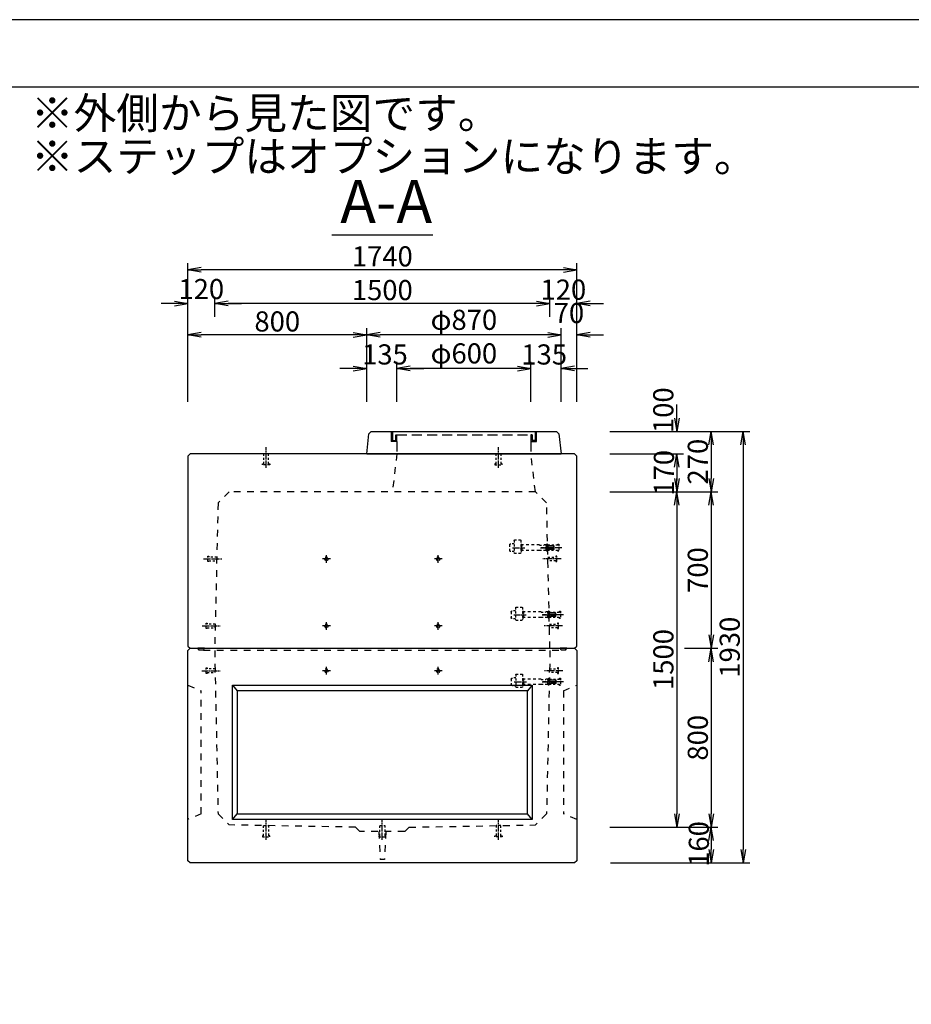
# Model space of a CAD drawing. Units: millimetres. Extents: x -2726 to 13189, y -5451 to 3730.
# Drawn here: x 5211 to 9200, y -945 to 3459 of the extents above; entities that cross this region are included whole.
import ezdxf

# ---------------------------------------------------------------- set-up
doc = ezdxf.new("R2010")
doc.units = ezdxf.units.MM
doc.header["$LTSCALE"] = 15
for name, pattern in [('一点鎖線(短)', [13, 10, -1, 1, -1]), ('破線', [4.5, 3, -1.5]), ('破線(短)', [4, 2, -2])]:
    doc.linetypes.add(name, pattern=pattern)
doc.layers.get('Defpoints').update_dxf_attribs({"color": 8})
for name, color, linetype in [('00枠', 4, 'Continuous'), ('00構造物', 6, 'Continuous'), ('00補助線', 4, 'Continuous'), ('01構造物', 6, 'Continuous'), ('02補助線', 4, 'Continuous'), ('03寸法', 4, 'Continuous'), ('04文字', 7, 'Continuous')]:
    doc.layers.add(name, color=color, linetype=linetype)
doc.styles.add('_Gothic_', font='txt', dxfattribs={"height": 1})
doc.styles.add('ゴシック', font='txt')
doc.dimstyles.new('30', dxfattribs={"dimscale": 30, "dimtxt": 3, "dimasz": 2, "dimexe": 1, "dimexo": 1, "dimgap": 0.5, "dimtad": 1, "dimdec": 0, "dimzin": 0, "dimdsep": 46, "dimtxsty": 'ゴシック', "dimblk": 'OPEN', "dimcen": 0.09, "dimaunit": 1, "dimazin": 0, "dimtfac": 1, "dimtdec": 0, "dimtofl": 0, "dimtmove": 2, "dimatfit": 3, "dimldrblk": 'OPEN', "dimfxl": 10, "dimfxlon": 1, "dimtolj": 1, "dimtzin": 0, "dimlwe": -1, "dimarcsym": 0})

# ---------------------------------------------------------------- blocks, each defined once
blk = doc.blocks.new('M12T')
at = {"layer": '02補助線', "color": 4, "linetype": '一点鎖線(短)', "ltscale": 0.1}
for p, q in [((-17.5, 0), (17.5, 0)), ((0, -17.5), (0, 17.5))]:
    blk.add_line(p, q, dxfattribs=at)
at = {"layer": '02補助線', "color": 0, "linetype": 'ByBlock', "ltscale": 0.3}
for radius in [8.25, 6]:
    blk.add_circle((0, 0), radius, dxfattribs=at)
blk = doc.blocks.new('M12')
at = {"linetype": '一点鎖線(短)', "ltscale": 0.2}
blk.add_line((-58.9, 0), (22.9, 0), dxfattribs=at)
at = {"color": 0, "linetype": '破線(短)', "lineweight": -2, "ltscale": 0.3}
for points in [[(-36, -8.2), (-36, -12), (-40, -12), (-40, 12), (-36, 12), (-36, 8.2)], [(-36, -8.2), (0, -8.2), (0, 8.2), (-36, 8.2)]]:
    blk.add_lwpolyline(points, dxfattribs=at)
blk = doc.blocks.new('M16')
at = {"layer": '02補助線', "linetype": '一点鎖線(短)', "ltscale": 0.2}
blk.add_line((-63.4, 0), (29.4, 0), dxfattribs=at)
at = {"layer": '02補助線', "color": 0, "linetype": '破線(短)', "lineweight": -2, "ltscale": 0.3}
blk.add_lwpolyline([(-45.5, 10.9), (-45.5, 16), (-50, 16), (-50, -16), (-45.5, -16), (-45.5, -10.9)], dxfattribs=at)
at = {"layer": '02補助線', "color": 0, "linetype": '破線(短)', "ltscale": 0.3}
blk.add_lwpolyline([(-45.5, 10.9), (0, 10.9), (0, -10.9), (-45.5, -10.9)], dxfattribs=at)
blk = doc.blocks.new('A$C540F68B5')
at = {"layer": '01構造物'}
for p, q in [((-860, 0), (-870, -10)), ((860, 0), (-860, 0)), ((870, -10), (860, 0)), ((-870, -10), (-870, -950)), ((870, -950), (870, -10)), ((-870, -950), (-860, -960)), ((-860, -960), (860, -960)), ((860, -960), (870, -950))]:
    blk.add_line(p, q, dxfattribs=at)
at = {"layer": '02補助線', "linetype": '破線(短)'}
for p, q in [((-750, -10), (-735, -740)), ((750, -10), (735, -740)), ((-810, -190), (-870, -165)), ((870, -165), (810, -190)), ((-810, -190), (-810, -740)), ((810, -740), (810, -190)), ((-870, -765), (-810, -740)), ((-735, -740), (-685, -790)), ((735, -740), (685, -790)), ((810, -740), (870, -765)), ((-120, -800), (-685, -790)), ((120, -800), (685, -790)), ((-100, -820), (-120, -800)), ((-100, -820), (100, -820)), ((-15, -820), (-10, -945)), ((15, -820), (10, -945)), ((100, -820), (120, -800)), ((-10, -945), (10, -945))]:
    blk.add_line(p, q, dxfattribs=at)
at = {"layer": '02補助線'}
for p, q in [((670, -165), (-670, -165)), ((-670, -165), (-670, -765)), ((-670, -165), (-650, -190)), ((670, -165), (650, -190)), ((670, -765), (670, -165)), ((-650, -190), (650, -190)), ((-650, -740), (-650, -190)), ((650, -190), (650, -740)), ((-670, -765), (-650, -740)), ((650, -740), (-650, -740)), ((670, -765), (650, -740)), ((-670, -765), (670, -765))]:
    blk.add_line(p, q, dxfattribs=at)
at = {"layer": '02補助線', "linetype": '破線(短)'}
for name, p in [('M12', (-748.2, -100)), ('M12T', (-250, -100)), ('M12T', (250, -100)), ('M16', (-747.1, -150))]:
    blk.add_blockref(name, p, dxfattribs=at)
at = {"layer": '02補助線', "linetype": '破線(短)', "xscale": -1}
blk.add_blockref('M12', (748.2, -100), dxfattribs=at)
at = {"layer": '02補助線', "linetype": '破線(短)', "rotation": 90}
blk.add_blockref('M16', (-520, -792.9), dxfattribs=at)
at = {"layer": '02補助線', "linetype": '破線(短)', "xscale": -1, "rotation": 270}
for p in [(0, -792.9), (520, -792.9)]:
    blk.add_blockref('M16', p, dxfattribs=at)
blk = doc.blocks.new('step_s')
at = {"layer": '02補助線', "color": 0, "linetype": '破線(短)', "ltscale": 0.3}
for p, q in [((0, 15.5), (3, 15.5)), ((0, 15.5), (0, -15.5)), ((3, -15.5), (3, 15.5)), ((3, 15.5), (6, 12.5)), ((6, -12.5), (6, 12.5)), ((6, 12.5), (16, 12.5)), ((16, 11), (16, 12.5)), ((36, 11), (16, 11)), ((36, 11), (36, 12.5)), ((117, 15.5), (114, 12.5)), ((114, -12.5), (114, 12.5)), ((117, -15.5), (117, 15.5)), ((120, 15.5), (117, 15.5)), ((120, 32.5), (120, -22.3)), ((148, 34.5), (122, 34.5)), ((150, 32.5), (150, -22.3)), ((150, 17.7), (165.2, 17.2)), ((170, 12.2), (170, -12.2)), ((0, -15.5), (3, -15.5)), ((3, -15.5), (6, -12.5)), ((6, -12.5), (16, -12.5)), ((16, -11), (16, -12.5)), ((36, -11), (16, -11)), ((36, -11), (36, -12.5)), ((117, -15.5), (114, -12.5)), ((120, -15.5), (117, -15.5)), ((148, -24.3), (122, -24.3)), ((150, -17.7), (165.2, -17.2))]:
    blk.add_line(p, q, dxfattribs=at)
at = {"layer": '02補助線', "color": 0, "linetype": '破線(短)', "ltscale": 0.4}
for p, q in [((36, 12.5), (114, 12.5)), ((36, -12.5), (114, -12.5))]:
    blk.add_line(p, q, dxfattribs=at)
at = {"layer": '02補助線', "color": 0, "linetype": '一点鎖線(短)', "ltscale": 0.2}
for p, q in [((31.2, 0), (-31.2, 0)), ((157.8, 0), (102.3, 0))]:
    blk.add_line(p, q, dxfattribs=at)
at = {"layer": '02補助線', "color": 0, "linetype": '破線(短)', "ltscale": 0.3}
for centre, radius, start, end in [((122, 32.5), 2, 90, 180), ((148, 32.5), 2, 0, 90), ((165, 12.2), 5, 0, 87.9955), ((122, -22.3), 2, 180, 270), ((148, -22.3), 2, 270, 0), ((165, -12.2), 5, 272.0045, 0)]:
    blk.add_arc(centre, radius, start, end, dxfattribs=at)
at = {"layer": 'Defpoints', "linetype": 'ByBlock', "ltscale": 0.3}
for p, q in [((-30, 7), (-28.5, 8)), ((-30, -7), (-30, 7)), ((-30, 7), (-2, 7)), ((-28.5, -8), (-28.5, 8)), ((-28.5, 8), (0, 8)), ((-2, 7), (0, 8)), ((-2, -8), (-2, 8)), ((-30, -7), (-28.5, -8)), ((-30, -7), (-2, -7)), ((-28.5, -8), (0, -8)), ((-2, -7), (0, -8))]:
    blk.add_line(p, q, dxfattribs=at)
at = {"layer": 'Defpoints'}
blk.add_point((0, 0), dxfattribs=at)
blk = doc.blocks.new('A$C14F06E42')
at = {"layer": '00構造物'}
for p, q in [((-435, 0), (-425, 90)), ((-415, 100), (-425, 90)), ((-415, 100), (415, 100)), ((415, 100), (425, 90)), ((425, 90), (435, 0)), ((-435, 0), (435, 0))]:
    blk.add_line(p, q, dxfattribs=at)
at = {"layer": '00補助線', "linetype": '破線'}
for p, q in [((-325, 100), (-325, 55)), ((-320, 100), (-320, 60)), ((320, 60), (320, 100)), ((325, 55), (325, 100)), ((-300, 55), (-325, 55)), ((-320, 60), (-305, 60)), ((-305, 60), (-305, 85)), ((-305, 85), (-300, 85)), ((-300, 85), (300, 85)), ((-300, 55), (-300, 85)), ((-300, 55), (-300, 0)), ((305, 85), (300, 85)), ((300, 85), (300, 55)), ((300, 55), (325, 55)), ((300, 55), (300, 0)), ((305, 85), (305, 60)), ((320, 60), (305, 60))]:
    blk.add_line(p, q, dxfattribs=at)
blk = doc.blocks.new('A$C6C0C4652')
at = {"layer": '01構造物'}
for p, q in [((-872.3, -110), (-862.3, -100)), ((-872.3, -960), (-872.3, -110)), ((-862.3, -100), (857.7, -100)), ((857.7, -100), (867.7, -110)), ((867.7, -110), (867.7, -960)), ((-862.3, -970), (-872.3, -960)), ((867.7, -960), (857.7, -970)), ((857.7, -970), (-862.3, -970))]:
    blk.add_line(p, q, dxfattribs=at)
at = {"layer": '02補助線', "linetype": '破線(短)'}
for p, q in [((-687.3, -270), (-667.3, -100)), ((-67.3, -100), (-47.3, -270)), ((-737.3, -320), (-687.3, -270)), ((-687.3, -270), (682.7, -270)), ((682.7, -270), (732.7, -320)), ((-752.3, -970), (-737.3, -320)), ((732.7, -320), (747.7, -970)), ((797.7, -978), (-802.3, -978))]:
    blk.add_line(p, q, dxfattribs=at)
at = {"layer": '02補助線', "linetype": 'ByBlock'}
for p, q in [((-827.3, -970), (-797.3, -970)), ((-822.3, -978), (-827.3, -970)), ((-822.3, -978), (-802.3, -978)), ((-802.3, -978), (-797.3, -970)), ((792.7, -970), (822.7, -970)), ((797.7, -978), (792.7, -970)), ((797.7, -978), (817.7, -978)), ((817.7, -978), (822.7, -970))]:
    blk.add_line(p, q, dxfattribs=at)
at = {"extrusion": (0, 0, -1), "zscale": -1}
blk.add_blockref('A$C14F06E42', (367.3, -100), dxfattribs=at)
at = {"layer": '01構造物'}
blk.add_blockref('A$C540F68B5', (-2.3, -970), dxfattribs=at)
at = {"layer": '02補助線', "linetype": '破線(短)', "xscale": -1, "rotation": 270}
blk.add_blockref('M16', (-522.3, -100), dxfattribs=at)
at = {"layer": '02補助線', "linetype": '破線(短)', "rotation": 90}
blk.add_blockref('M16', (517.7, -100), dxfattribs=at)
at = {"layer": '02補助線', "linetype": 'Continuous'}
for p in [(-741.9, -520), (-748.8, -820)]:
    blk.add_blockref('M16', p, dxfattribs=at)
at = {"layer": '02補助線'}
for name, p in [('step_s', (-741.9, -520)), ('M12', (-743.1, -570)), ('step_s', (-748.8, -820)), ('M12', (-750, -870)), ('step_s', (-749.4, -1120))]:
    blk.add_blockref(name, p, dxfattribs=at)
at = {"layer": '02補助線', "linetype": '破線(短)'}
for p in [(-252.3, -570), (247.7, -570), (-252.3, -870), (247.7, -870)]:
    blk.add_blockref('M12T', p, dxfattribs=at)
at = {"layer": '02補助線', "xscale": -1}
for p in [(738.5, -570), (745.4, -870)]:
    blk.add_blockref('M12', p, dxfattribs=at)
blk = doc.blocks.new('_Open')
at = {"color": 0, "linetype": 'ByBlock', "lineweight": -2}
for p, q in [((-1, 0.167), (0, 0)), ((-1, -0.167), (0, 0)), ((0, 0), (-1, 0))]:
    blk.add_line(p, q, dxfattribs=at)
blk = doc.blocks.new('*D366')
at = {"layer": '03寸法', "color": 0, "linetype": 'Continuous', "transparency": 16777216}
for p, q in [((7583, 2129.4), (7583, 2219.4)), ((7703, 2129.4), (7703, 2219.4))]:
    blk.add_line(p, q, dxfattribs=at)
at = {"layer": '03寸法', "color": 0, "linetype": 'Continuous', "lineweight": -2, "transparency": 16777216}
for p, q in [((7523, 2189.4), (7463, 2189.4)), ((7763, 2189.4), (7823, 2189.4))]:
    blk.add_line(p, q, dxfattribs=at)
at = {"layer": 'Defpoints', "color": 0, "linetype": 'Continuous', "transparency": 16777216}
for p in [(7583, 2189.4), (7703, 1507.2), (7583, 647.2)]:
    blk.add_point(p, dxfattribs=at)
at = {"layer": '03寸法', "color": 0, "linetype": 'Continuous', "lineweight": -2, "transparency": 16777216, "xscale": 60, "yscale": 60, "zscale": 60}
for p, rotation in [((7583, 2189.4), 359.9999999999959), ((7703, 2189.4), 179.9999999999958)]:
    blk.add_blockref('_Open', p, dxfattribs=dict(at, rotation=rotation))
at = {"layer": '03寸法', "color": 0, "linetype": 'Continuous', "transparency": 16777216, "insert": (7643, 2251.4), "char_height": 90, "attachment_point": 5, "style": 'ゴシック'}
blk.add_mtext('\\A1;120', dxfattribs=at)
blk = doc.blocks.new('*D367')
at = {"layer": '03寸法', "color": 0, "linetype": 'Continuous', "transparency": 16777216}
for p, q in [((6083, 2129.4), (6083, 2219.4)), ((7583, 2129.4), (7583, 2219.4))]:
    blk.add_line(p, q, dxfattribs=at)
at = {"layer": '03寸法', "color": 0, "linetype": 'Continuous', "lineweight": -2, "transparency": 16777216}
blk.add_line((7523, 2189.4), (6143, 2189.4), dxfattribs=at)
at = {"layer": 'Defpoints', "color": 0, "linetype": 'Continuous', "transparency": 16777216}
for p in [(6083, 2189.4), (6083, 647.2), (7583, 647.2)]:
    blk.add_point(p, dxfattribs=at)
at = {"layer": '03寸法', "color": 0, "linetype": 'Continuous', "lineweight": -2, "transparency": 16777216, "xscale": 60, "yscale": 60, "zscale": 60}
for p, rotation in [((6083, 2189.4), 179.9999999999958), ((7583, 2189.4), 359.9999999999959)]:
    blk.add_blockref('_Open', p, dxfattribs=dict(at, rotation=rotation))
at = {"layer": '03寸法', "color": 0, "linetype": 'Continuous', "transparency": 16777216, "insert": (6833, 2249.4), "char_height": 90, "attachment_point": 5, "style": 'ゴシック'}
blk.add_mtext('\\A1;1500', dxfattribs=at)
blk = doc.blocks.new('*D368')
at = {"layer": '03寸法', "color": 0, "linetype": 'Continuous', "transparency": 16777216}
for p, q in [((5963, 2129.4), (5963, 2219.4)), ((6083, 2129.4), (6083, 2219.4))]:
    blk.add_line(p, q, dxfattribs=at)
at = {"layer": '03寸法', "color": 0, "linetype": 'Continuous', "lineweight": -2, "transparency": 16777216}
for p, q in [((5903, 2189.4), (5843, 2189.4)), ((6143, 2189.4), (6203, 2189.4))]:
    blk.add_line(p, q, dxfattribs=at)
at = {"layer": 'Defpoints', "color": 0, "linetype": 'Continuous', "transparency": 16777216}
for p in [(5963, 2189.4), (5963, 1497), (6083, 647.2)]:
    blk.add_point(p, dxfattribs=at)
at = {"layer": '03寸法', "color": 0, "linetype": 'Continuous', "lineweight": -2, "transparency": 16777216, "xscale": 60, "yscale": 60, "zscale": 60}
for p, rotation in [((5963, 2189.4), 359.9999999999959), ((6083, 2189.4), 179.9999999999958)]:
    blk.add_blockref('_Open', p, dxfattribs=dict(at, rotation=rotation))
at = {"layer": '03寸法', "color": 0, "linetype": 'Continuous', "transparency": 16777216, "insert": (6023, 2253.9), "char_height": 90, "attachment_point": 5, "style": 'ゴシック'}
blk.add_mtext('\\A1;120', dxfattribs=at)
blk = doc.blocks.new('*D369')
at = {"layer": '03寸法', "color": 0, "linetype": 'Continuous', "transparency": 16777216}
for p, q in [((5963, 2040.1), (5963, 2370.1)), ((7703, 2040.1), (7703, 2370.1))]:
    blk.add_line(p, q, dxfattribs=at)
at = {"layer": '03寸法', "color": 0, "linetype": 'Continuous', "lineweight": -2, "transparency": 16777216}
blk.add_line((7643, 2340.1), (6023, 2340.1), dxfattribs=at)
at = {"layer": 'Defpoints', "color": 0, "linetype": 'Continuous', "transparency": 16777216}
for p in [(5963, 2340.1), (7703, 1507.2), (5963, 1497)]:
    blk.add_point(p, dxfattribs=at)
at = {"layer": '03寸法', "color": 0, "linetype": 'Continuous', "lineweight": -2, "transparency": 16777216, "xscale": 60, "yscale": 60, "zscale": 60}
for p, rotation in [((5963, 2340.1), 179.9999999999958), ((7703, 2340.1), 359.9999999999959)]:
    blk.add_blockref('_Open', p, dxfattribs=dict(at, rotation=rotation))
at = {"layer": '03寸法', "color": 0, "linetype": 'Continuous', "transparency": 16777216, "insert": (6833, 2400.1), "char_height": 90, "attachment_point": 5, "style": 'ゴシック'}
blk.add_mtext('\\A1;1740', dxfattribs=at)
blk = doc.blocks.new('*D370')
at = {"layer": '03寸法', "color": 0, "linetype": 'Continuous', "lineweight": -2, "transparency": 16777216}
for p, q in [((8150.5, 1677.2), (8150.5, 1737.2)), ((8150.5, 1457.2), (8150.5, 1397.2))]:
    blk.add_line(p, q, dxfattribs=at)
at = {"layer": '03寸法', "color": 0, "linetype": 'Continuous', "transparency": 16777216}
for p, q in [((7850.5, 1617.2), (8180.5, 1617.2)), ((7850.5, 1517.2), (8180.5, 1517.2))]:
    blk.add_line(p, q, dxfattribs=at)
at = {"layer": 'Defpoints', "color": 0, "linetype": 'Continuous', "transparency": 16777216}
for p in [(7248, 1617.2), (7688.9, 1517.2), (8150.5, 1517.2)]:
    blk.add_point(p, dxfattribs=at)
at = {"layer": '03寸法', "color": 0, "linetype": 'Continuous', "lineweight": -2, "transparency": 16777216, "xscale": 60, "yscale": 60, "zscale": 60}
for p, rotation in [((8150.5, 1617.2), 270), ((8150.5, 1517.2), 90)]:
    blk.add_blockref('_Open', p, dxfattribs=dict(at, rotation=rotation))
at = {"layer": '03寸法', "color": 0, "linetype": 'Continuous', "transparency": 16777216, "insert": (8090.1, 1712.1), "char_height": 90, "attachment_point": 5, "rotation": 90, "style": 'ゴシック'}
blk.add_mtext('\\A1;100', dxfattribs=at)
blk = doc.blocks.new('*D371')
at = {"layer": '03寸法', "color": 0, "linetype": 'Continuous', "transparency": 16777216}
for p, q in [((8184.6, 647.2), (8334.6, 647.2)), ((8184.6, -152.8), (8334.6, -152.8))]:
    blk.add_line(p, q, dxfattribs=at)
at = {"layer": '03寸法', "color": 0, "linetype": 'Continuous', "lineweight": -2, "transparency": 16777216}
blk.add_line((8304.6, 587.2), (8304.6, -92.8), dxfattribs=at)
at = {"layer": 'Defpoints', "color": 0, "linetype": 'Continuous', "transparency": 16777216}
for p in [(7693, 647.2), (6953, -152.8), (8304.6, -152.8)]:
    blk.add_point(p, dxfattribs=at)
at = {"layer": '03寸法', "color": 0, "linetype": 'Continuous', "lineweight": -2, "transparency": 16777216, "xscale": 60, "yscale": 60, "zscale": 60}
for p, rotation in [((8304.6, 647.2), 90), ((8304.6, -152.8), 270)]:
    blk.add_blockref('_Open', p, dxfattribs=dict(at, rotation=rotation))
at = {"layer": '03寸法', "color": 0, "linetype": 'Continuous', "transparency": 16777216, "insert": (8244.6, 247.2), "char_height": 90, "attachment_point": 5, "rotation": 90, "style": 'ゴシック'}
blk.add_mtext('\\A1;800', dxfattribs=at)
blk = doc.blocks.new('*D372')
at = {"layer": '03寸法', "color": 0, "linetype": 'Continuous', "transparency": 16777216}
for p, q in [((7850.5, 1347.2), (8180.5, 1347.2)), ((7850.5, -152.8), (8180.5, -152.8))]:
    blk.add_line(p, q, dxfattribs=at)
at = {"layer": '03寸法', "color": 0, "linetype": 'Continuous', "lineweight": -2, "transparency": 16777216}
blk.add_line((8150.5, 1287.2), (8150.5, -92.8), dxfattribs=at)
at = {"layer": 'Defpoints', "color": 0, "linetype": 'Continuous', "transparency": 16777216}
for p in [(7518, 1347.2), (6953, -152.8), (8150.5, -152.8)]:
    blk.add_point(p, dxfattribs=at)
at = {"layer": '03寸法', "color": 0, "linetype": 'Continuous', "lineweight": -2, "transparency": 16777216, "xscale": 60, "yscale": 60, "zscale": 60}
for p, rotation in [((8150.5, 1347.2), 90), ((8150.5, -152.8), 270)]:
    blk.add_blockref('_Open', p, dxfattribs=dict(at, rotation=rotation))
at = {"layer": '03寸法', "color": 0, "linetype": 'Continuous', "transparency": 16777216, "insert": (8090.5, 597.2), "char_height": 90, "attachment_point": 5, "rotation": 90, "style": 'ゴシック'}
blk.add_mtext('\\A1;1500', dxfattribs=at)
blk = doc.blocks.new('*D373')
at = {"layer": '03寸法', "color": 0, "linetype": 'Continuous', "transparency": 16777216}
for p, q in [((8004.6, 1617.2), (8334.6, 1617.2)), ((8004.6, 1347.2), (8334.6, 1347.2))]:
    blk.add_line(p, q, dxfattribs=at)
at = {"layer": '03寸法', "color": 0, "linetype": 'Continuous', "lineweight": -2, "transparency": 16777216}
blk.add_line((8304.6, 1557.2), (8304.6, 1407.2), dxfattribs=at)
at = {"layer": 'Defpoints', "color": 0, "linetype": 'Continuous', "transparency": 16777216}
for p in [(7248, 1617.2), (7518, 1347.2), (8304.6, 1347.2)]:
    blk.add_point(p, dxfattribs=at)
at = {"layer": '03寸法', "color": 0, "linetype": 'Continuous', "lineweight": -2, "transparency": 16777216, "xscale": 60, "yscale": 60, "zscale": 60}
for p, rotation in [((8304.6, 1617.2), 90), ((8304.6, 1347.2), 270)]:
    blk.add_blockref('_Open', p, dxfattribs=dict(at, rotation=rotation))
at = {"layer": '03寸法', "color": 0, "linetype": 'Continuous', "transparency": 16777216, "insert": (8244.6, 1482.2), "char_height": 90, "attachment_point": 5, "rotation": 90, "style": 'ゴシック'}
blk.add_mtext('\\A1;270', dxfattribs=at)
blk = doc.blocks.new('*D374')
at = {"layer": '03寸法', "color": 0, "linetype": 'Continuous', "transparency": 16777216}
for p, q in [((7854.6, -152.8), (8334.6, -152.8)), ((7854.6, -312.8), (8334.6, -312.8))]:
    blk.add_line(p, q, dxfattribs=at)
at = {"layer": '03寸法', "color": 0, "linetype": 'Continuous', "lineweight": -2, "transparency": 16777216}
blk.add_line((8304.6, -212.8), (8304.6, -252.8), dxfattribs=at)
at = {"layer": 'Defpoints', "color": 0, "linetype": 'Continuous', "transparency": 16777216}
for p in [(6953, -152.8), (7693, -312.8), (8304.6, -312.8)]:
    blk.add_point(p, dxfattribs=at)
at = {"layer": '03寸法', "color": 0, "linetype": 'Continuous', "lineweight": -2, "transparency": 16777216, "xscale": 60, "yscale": 60, "zscale": 60}
for p, rotation in [((8304.6, -152.8), 90), ((8304.6, -312.8), 270)]:
    blk.add_blockref('_Open', p, dxfattribs=dict(at, rotation=rotation))
at = {"layer": '03寸法', "color": 0, "linetype": 'Continuous', "transparency": 16777216, "insert": (8249.2, -227.8), "char_height": 90, "attachment_point": 5, "rotation": 90, "style": 'ゴシック'}
blk.add_mtext('\\A1;160', dxfattribs=at)
blk = doc.blocks.new('*D375')
at = {"layer": '03寸法', "color": 0, "transparency": 16777216}
for p, q in [((8147.4, 1617.2), (8477.4, 1617.2)), ((8147.4, -312.8), (8477.4, -312.8))]:
    blk.add_line(p, q, dxfattribs=at)
at = {"layer": '03寸法', "color": 0, "lineweight": -2, "transparency": 16777216}
blk.add_line((8447.4, 1557.2), (8447.4, -252.8), dxfattribs=at)
at = {"layer": 'Defpoints', "color": 0, "transparency": 16777216}
for p in [(7248, 1617.2), (7693, -312.8), (8447.4, -312.8)]:
    blk.add_point(p, dxfattribs=at)
at = {"layer": '03寸法', "color": 0, "lineweight": -2, "transparency": 16777216, "xscale": 60, "yscale": 60, "zscale": 60}
for p, rotation in [((8447.4, 1617.2), 90), ((8447.4, -312.8), 270)]:
    blk.add_blockref('_Open', p, dxfattribs=dict(at, rotation=rotation))
at = {"layer": '03寸法', "color": 0, "transparency": 16777216, "insert": (8387.4, 652.2), "char_height": 90, "attachment_point": 5, "rotation": 90, "style": 'ゴシック'}
blk.add_mtext('\\A1;1930', dxfattribs=at)
blk = doc.blocks.new('*D376')
at = {"layer": '03寸法', "color": 0, "linetype": 'Continuous', "transparency": 16777216}
for p, q in [((7850.5, 1517.2), (8180.5, 1517.2)), ((7850.5, 1347.2), (8180.5, 1347.2))]:
    blk.add_line(p, q, dxfattribs=at)
at = {"layer": '03寸法', "color": 0, "linetype": 'Continuous', "lineweight": -2, "transparency": 16777216}
blk.add_line((8150.5, 1457.2), (8150.5, 1407.2), dxfattribs=at)
at = {"layer": 'Defpoints', "color": 0, "linetype": 'Continuous', "transparency": 16777216}
for p in [(7688.9, 1517.2), (7518, 1347.2), (8150.5, 1347.2)]:
    blk.add_point(p, dxfattribs=at)
at = {"layer": '03寸法', "color": 0, "linetype": 'Continuous', "lineweight": -2, "transparency": 16777216, "xscale": 60, "yscale": 60, "zscale": 60}
for p, rotation in [((8150.5, 1517.2), 90), ((8150.5, 1347.2), 270)]:
    blk.add_blockref('_Open', p, dxfattribs=dict(at, rotation=rotation))
at = {"layer": '03寸法', "color": 0, "linetype": 'Continuous', "transparency": 16777216, "insert": (8092.8, 1432.2), "char_height": 90, "attachment_point": 5, "rotation": 90, "style": 'ゴシック'}
blk.add_mtext('\\A1;170', dxfattribs=at)
blk = doc.blocks.new('*D377')
at = {"layer": '03寸法', "color": 0, "linetype": 'Continuous', "transparency": 16777216}
for p, q in [((8184.6, 1347.2), (8334.6, 1347.2)), ((8184.6, 647.2), (8334.6, 647.2))]:
    blk.add_line(p, q, dxfattribs=at)
at = {"layer": '03寸法', "color": 0, "linetype": 'Continuous', "lineweight": -2, "transparency": 16777216}
blk.add_line((8304.6, 1287.2), (8304.6, 707.2), dxfattribs=at)
at = {"layer": 'Defpoints', "color": 0, "linetype": 'Continuous', "transparency": 16777216}
for p in [(7518, 1347.2), (7693, 647.2), (8304.6, 647.2)]:
    blk.add_point(p, dxfattribs=at)
at = {"layer": '03寸法', "color": 0, "linetype": 'Continuous', "lineweight": -2, "transparency": 16777216, "xscale": 60, "yscale": 60, "zscale": 60}
for p, rotation in [((8304.6, 1347.2), 90), ((8304.6, 647.2), 270)]:
    blk.add_blockref('_Open', p, dxfattribs=dict(at, rotation=rotation))
at = {"layer": '03寸法', "color": 0, "linetype": 'Continuous', "transparency": 16777216, "insert": (8244.6, 997.2), "char_height": 90, "attachment_point": 5, "rotation": 90, "style": 'ゴシック'}
blk.add_mtext('\\A1;700', dxfattribs=at)
blk = doc.blocks.new('*D378')
at = {"layer": '03寸法', "color": 0, "linetype": 'Continuous', "transparency": 16777216}
for p, q in [((7633, 1749.1), (7633, 2079.1)), ((7703, 1749.1), (7703, 2079.1))]:
    blk.add_line(p, q, dxfattribs=at)
at = {"layer": '03寸法', "color": 0, "linetype": 'Continuous', "lineweight": -2, "transparency": 16777216}
for p, q in [((7573, 2049.1), (7513, 2049.1)), ((7763, 2049.1), (7823, 2049.1))]:
    blk.add_line(p, q, dxfattribs=at)
at = {"layer": 'Defpoints', "color": 0, "linetype": 'Continuous', "transparency": 16777216}
for p in [(7633, 2049.1), (7633, 1517.2), (7703, 1507.2)]:
    blk.add_point(p, dxfattribs=at)
at = {"layer": '03寸法', "color": 0, "linetype": 'Continuous', "lineweight": -2, "transparency": 16777216, "xscale": 60, "yscale": 60, "zscale": 60}
for p, rotation in [((7633, 2049.1), 359.9999999999959), ((7703, 2049.1), 179.9999999999958)]:
    blk.add_blockref('_Open', p, dxfattribs=dict(at, rotation=rotation))
at = {"layer": '03寸法', "color": 0, "linetype": 'Continuous', "transparency": 16777216, "insert": (7668, 2146.6), "char_height": 90, "attachment_point": 5, "style": 'ゴシック'}
blk.add_mtext('\\A1;70', dxfattribs=at)
blk = doc.blocks.new('*D379')
at = {"layer": '03寸法', "color": 0, "linetype": 'Continuous', "transparency": 16777216}
for p, q in [((6763, 1749.1), (6763, 2079.1)), ((7633, 1749.1), (7633, 2079.1))]:
    blk.add_line(p, q, dxfattribs=at)
at = {"layer": '03寸法', "color": 0, "linetype": 'Continuous', "lineweight": -2, "transparency": 16777216}
blk.add_line((7573, 2049.1), (6823, 2049.1), dxfattribs=at)
at = {"layer": 'Defpoints', "color": 0, "linetype": 'Continuous', "transparency": 16777216}
for p in [(6763, 2049.1), (6763, 1517.2), (7633, 1517.2)]:
    blk.add_point(p, dxfattribs=at)
at = {"layer": '03寸法', "color": 0, "linetype": 'Continuous', "lineweight": -2, "transparency": 16777216, "xscale": 60, "yscale": 60, "zscale": 60}
for p, rotation in [((6763, 2049.1), 179.9999999999958), ((7633, 2049.1), 359.9999999999959)]:
    blk.add_blockref('_Open', p, dxfattribs=dict(at, rotation=rotation))
at = {"layer": '03寸法', "color": 0, "linetype": 'Continuous', "transparency": 16777216, "insert": (7198, 2116.4), "char_height": 90, "attachment_point": 5, "style": 'ゴシック'}
blk.add_mtext('\\A1;φ870', dxfattribs=at)
blk = doc.blocks.new('*D380')
at = {"layer": '03寸法', "color": 0, "linetype": 'Continuous', "transparency": 16777216}
for p, q in [((5963, 1749.1), (5963, 2079.1)), ((6763, 1749.1), (6763, 2079.1))]:
    blk.add_line(p, q, dxfattribs=at)
at = {"layer": '03寸法', "color": 0, "linetype": 'Continuous', "lineweight": -2, "transparency": 16777216}
blk.add_line((6703, 2049.1), (6023, 2049.1), dxfattribs=at)
at = {"layer": 'Defpoints', "color": 0, "linetype": 'Continuous', "transparency": 16777216}
for p in [(5963, 2049.1), (6763, 1517.2), (5963, 1497)]:
    blk.add_point(p, dxfattribs=at)
at = {"layer": '03寸法', "color": 0, "linetype": 'Continuous', "lineweight": -2, "transparency": 16777216, "xscale": 60, "yscale": 60, "zscale": 60}
for p, rotation in [((5963, 2049.1), 179.9999999999958), ((6763, 2049.1), 359.9999999999959)]:
    blk.add_blockref('_Open', p, dxfattribs=dict(at, rotation=rotation))
at = {"layer": '03寸法', "color": 0, "linetype": 'Continuous', "transparency": 16777216, "insert": (6363, 2109.1), "char_height": 90, "attachment_point": 5, "style": 'ゴシック'}
blk.add_mtext('\\A1;800', dxfattribs=at)
blk = doc.blocks.new('*D381')
at = {"layer": '03寸法', "color": 0, "linetype": 'Continuous', "lineweight": -2, "transparency": 16777216}
for p, q in [((7438, 1898.9), (7378, 1898.9)), ((7693, 1898.9), (7753, 1898.9))]:
    blk.add_line(p, q, dxfattribs=at)
at = {"layer": '03寸法', "color": 0, "linetype": 'Continuous', "transparency": 16777216}
for p, q in [((7498, 1748.9), (7498, 1928.9)), ((7633, 1748.9), (7633, 1928.9))]:
    blk.add_line(p, q, dxfattribs=at)
at = {"layer": 'Defpoints', "color": 0, "linetype": 'Continuous', "transparency": 16777216}
for p in [(7498, 1898.9), (7498, 1602.2), (7633, 1517.2)]:
    blk.add_point(p, dxfattribs=at)
at = {"layer": '03寸法', "color": 0, "linetype": 'Continuous', "lineweight": -2, "transparency": 16777216, "xscale": 60, "yscale": 60, "zscale": 60}
for p, rotation in [((7498, 1898.9), 359.9999999999959), ((7633, 1898.9), 179.9999999999958)]:
    blk.add_blockref('_Open', p, dxfattribs=dict(at, rotation=rotation))
at = {"layer": '03寸法', "color": 0, "linetype": 'Continuous', "transparency": 16777216, "insert": (7557.3, 1961.4), "char_height": 90, "attachment_point": 5, "style": 'ゴシック'}
blk.add_mtext('\\A1;135', dxfattribs=at)
blk = doc.blocks.new('*D382')
at = {"layer": '03寸法', "color": 0, "linetype": 'Continuous', "transparency": 16777216}
for p, q in [((6898, 1748.9), (6898, 1928.9)), ((7498, 1748.9), (7498, 1928.9))]:
    blk.add_line(p, q, dxfattribs=at)
at = {"layer": '03寸法', "color": 0, "linetype": 'Continuous', "lineweight": -2, "transparency": 16777216}
blk.add_line((7438, 1898.9), (6958, 1898.9), dxfattribs=at)
at = {"layer": 'Defpoints', "color": 0, "linetype": 'Continuous', "transparency": 16777216}
for p in [(6898, 1898.9), (6898, 1602.2), (7498, 1602.2)]:
    blk.add_point(p, dxfattribs=at)
at = {"layer": '03寸法', "color": 0, "linetype": 'Continuous', "lineweight": -2, "transparency": 16777216, "xscale": 60, "yscale": 60, "zscale": 60}
for p, rotation in [((6898, 1898.9), 179.9999999999958), ((7498, 1898.9), 359.9999999999959)]:
    blk.add_blockref('_Open', p, dxfattribs=dict(at, rotation=rotation))
at = {"layer": '03寸法', "color": 0, "linetype": 'Continuous', "transparency": 16777216, "insert": (7198, 1966.2), "char_height": 90, "attachment_point": 5, "style": 'ゴシック'}
blk.add_mtext('\\A1;φ600', dxfattribs=at)
blk = doc.blocks.new('*D383')
at = {"layer": '03寸法', "color": 0, "linetype": 'Continuous', "lineweight": -2, "transparency": 16777216}
for p, q in [((6703, 1898.9), (6643, 1898.9)), ((6958, 1898.9), (7018, 1898.9))]:
    blk.add_line(p, q, dxfattribs=at)
at = {"layer": '03寸法', "color": 0, "linetype": 'Continuous', "transparency": 16777216}
for p, q in [((6763, 1748.9), (6763, 1928.9)), ((6898, 1748.9), (6898, 1928.9))]:
    blk.add_line(p, q, dxfattribs=at)
at = {"layer": 'Defpoints', "color": 0, "linetype": 'Continuous', "transparency": 16777216}
for p in [(6763, 1898.9), (6898, 1602.2), (6763, 1517.2)]:
    blk.add_point(p, dxfattribs=at)
at = {"layer": '03寸法', "color": 0, "linetype": 'Continuous', "lineweight": -2, "transparency": 16777216, "xscale": 60, "yscale": 60, "zscale": 60}
for p, rotation in [((6763, 1898.9), 359.9999999999959), ((6898, 1898.9), 179.9999999999958)]:
    blk.add_blockref('_Open', p, dxfattribs=dict(at, rotation=rotation))
at = {"layer": '03寸法', "color": 0, "linetype": 'Continuous', "transparency": 16777216, "insert": (6844.8, 1961.6), "char_height": 90, "attachment_point": 5, "style": 'ゴシック'}
blk.add_mtext('\\A1;135', dxfattribs=at)

msp = doc.modelspace()

# ---------------------------------------------------------------- linework, layer by layer
at = {"layer": '00枠', "linetype": 'Continuous'}
msp.add_line((6607, 2497.2), (7059, 2497.2), dxfattribs=at)
at = {"layer": '00枠'}
msp.add_lwpolyline([(589.2, -5451.3), (13189.2, -5451.3), (13189.2, 3458.7), (589.2, 3458.7)], close=True, dxfattribs=at)
msp.add_lwpolyline([(889.2, 3158.7), (12889.2, 3158.7), (12889.2, -5151.3)], dxfattribs=at)

# ---------------------------------------------------------------- block references
at = {"xscale": -1, "rotation": 359.9999999999959}
msp.add_blockref('A$C6C0C4652', (6830.7, 1617.2), dxfattribs=at)

# ---------------------------------------------------------------- texts
at = {"layer": '04文字', "lineweight": -3, "style": '_Gothic_'}
for s, height, p in [('※外側から見た図です。', 140, (5260.8, 2970.7)), ('※ステップはオプションになります。', 140, (5260.8, 2777.6)), ('A-A', 193.01, (6644.5, 2548.8))]:
    msp.add_text(s, height=height, dxfattribs=at).set_placement(p)

# ---------------------------------------------------------------- dimensions: what is measured, and where the dimension line sits
at = {"layer": '03寸法', "linetype": 'Continuous'}
for base, p1, p2, angle, picture, middle in [((5963, 2340.1), (7703, 1507.2), (5963, 1497), 180, '*D369', (6833, 2400.1)), ((7633, 2049.1), (7703, 1507.2), (7633, 1517.2), 180, '*D378', (7668, 2146.6)), ((5963, 2049.1), (6763, 1517.2), (5963, 1497), 180, '*D380', (6363, 2109.1)), ((8304.6, 1347.2), (7248, 1617.2), (7518, 1347.2), 90, '*D373', (8244.6, 1482.2)), ((8150.5, -152.8), (7518, 1347.2), (6953, -152.8), 90, '*D372', (8090.5, 597.2))]:
    dim = msp.add_linear_dim(base=base, p1=p1, p2=p2, angle=angle, dimstyle='30', dxfattribs=at)
    dim.commit()
    dim.dimension.update_dxf_attribs({"geometry": picture, "text_midpoint": middle})
for base, p1, p2, angle, override, picture, middle in [((5963, 2189.4), (6083, 647.2), (5963, 1497), 180, {"dimfxl": 2}, '*D368', (6023, 2253.9)), ((7583, 2189.4), (7703, 1507.2), (7583, 647.2), 180, {"dimfxl": 2}, '*D366', (7643, 2251.4)), ((6763, 1898.9), (6898, 1602.2), (6763, 1517.2), 180, {"dimfxl": 5}, '*D383', (6844.8, 1961.6)), ((7498, 1898.9), (7633, 1517.2), (7498, 1602.2), 180, {"dimfxl": 5}, '*D381', (7557.3, 1961.4)), ((8304.6, -312.8), (6953, -152.8), (7693, -312.8), 90, {"dimfxl": 15}, '*D374', (8249.2, -227.8))]:
    dim = msp.add_linear_dim(base=base, p1=p1, p2=p2, angle=angle, dimstyle='30', override=override, dxfattribs=at)
    dim.commit()
    dim.dimension.update_dxf_attribs({"geometry": picture, "text_midpoint": middle, "dimtype": 160})
for base, p1, p2, angle, override, picture, middle in [((6083, 2189.4), (7583, 647.2), (6083, 647.2), 180, {"dimfxl": 2}, '*D367', (6833, 2249.4)), ((6763, 2049.1), (7633, 1517.2), (6763, 1517.2), 180, {"dimpost": 'φ<>'}, '*D379', (7198, 2116.4)), ((6898, 1898.9), (7498, 1602.2), (6898, 1602.2), 180, {"dimpost": 'φ<>', "dimfxl": 5}, '*D382', (7198, 1966.2)), ((8304.6, 647.2), (7518, 1347.2), (7693, 647.2), 90, {"dimfxl": 4}, '*D377', (8244.6, 997.2)), ((8304.6, -152.8), (7693, 647.2), (6953, -152.8), 90, {"dimfxl": 4}, '*D371', (8244.6, 247.2))]:
    dim = msp.add_linear_dim(base=base, p1=p1, p2=p2, angle=angle, dimstyle='30', override=override, dxfattribs=at)
    dim.commit()
    dim.dimension.update_dxf_attribs({"geometry": picture, "text_midpoint": middle})
for base, p1, p2, picture, middle in [((8150.5, 1517.2), (7248, 1617.2), (7688.9, 1517.2), '*D370', (8090.1, 1712.1)), ((8150.5, 1347.2), (7688.9, 1517.2), (7518, 1347.2), '*D376', (8092.8, 1432.2))]:
    dim = msp.add_linear_dim(base=base, p1=p1, p2=p2, angle=90, dimstyle='30', dxfattribs=at)
    dim.commit()
    dim.dimension.update_dxf_attribs({"geometry": picture, "text_midpoint": middle, "dimtype": 160})
at = {"layer": '03寸法'}
dim = msp.add_linear_dim(base=(8447.4, -312.8), p1=(7248, 1617.2), p2=(7693, -312.8), angle=90, dimstyle='30', dxfattribs=at)
dim.commit()
dim.dimension.update_dxf_attribs({"geometry": '*D375', "text_midpoint": (8387.4, 652.2)})

doc.saveas('drawing.dxf')
